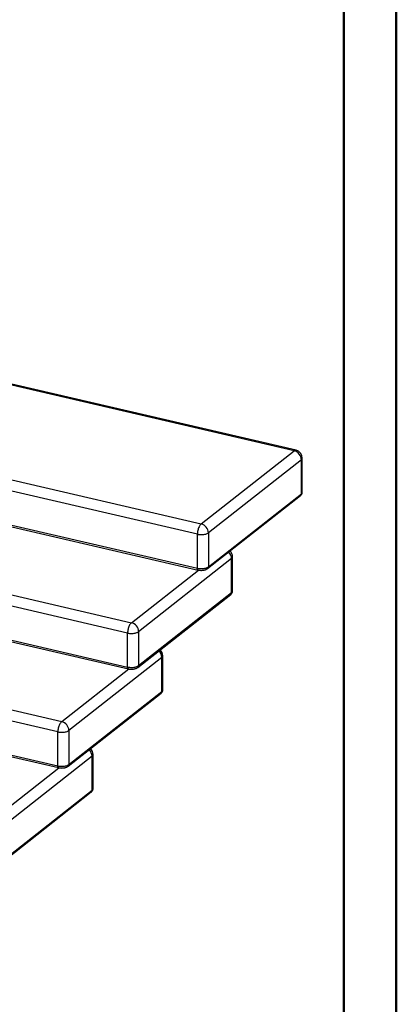
# Model space of a CAD drawing. Units: inches. Extents: x 0 to 8.5, y 0 to 11.
# Drawn here: x 7.1 to 8.5, y 5.6 to 9.2 of the extents above; entities that cross this region are included whole.
import ezdxf

# ---------------------------------------------------------------- set-up
doc = ezdxf.new("R2010")
doc.units = ezdxf.units.IN
doc.header["$MEASUREMENT"] = 0

msp = doc.modelspace()

# ---------------------------------------------------------------- linework, layer by layer
at = {"color": 7, "linetype": 'Continuous', "lineweight": 50}
for p, q in [((8.50252, 0.00838), (8.50252, 11.00838)), ((8.31252, 0.19794), (8.31252, 10.81838))]:
    msp.add_line(p, q, dxfattribs=at)
at = {"color": 7, "linetype": 'Continuous', "lineweight": 25}
for p, q in [((8.13242, 7.65033), (6.94375, 7.92615)), ((8.13906, 7.65238), (6.95039, 7.9282)), ((6.60662, 7.66142), (7.79529, 7.3856)), ((7.79529, 7.3856), (8.13242, 7.65033)), ((7.78124, 7.34797), (6.59258, 7.62379)), ((8.15826, 7.61774), (7.82113, 7.35301)), ((8.15826, 7.49472), (8.15826, 7.61774)), ((8.16183, 7.50072), (8.16183, 7.62373)), ((6.59258, 7.50078), (7.78124, 7.22496)), ((6.59535, 7.49417), (7.78402, 7.21835)), ((7.82113, 7.22999), (8.15826, 7.49472)), ((7.81825, 7.22357), (8.15538, 7.4883)), ((7.82113, 7.35301), (7.82113, 7.22999)), ((7.78124, 7.22496), (7.78124, 7.34797)), ((6.35378, 7.30329), (7.54245, 7.02747)), ((7.5284, 6.98984), (6.33973, 7.26566)), ((7.90541, 7.2596), (7.56829, 6.99488)), ((7.90541, 7.13659), (7.90541, 7.2596)), ((7.90898, 7.14259), (7.90898, 7.2656)), ((6.33973, 7.14265), (7.5284, 6.86683)), ((7.56829, 6.87186), (7.90541, 7.13659)), ((6.34251, 7.13604), (7.53118, 6.86022)), ((7.56541, 6.86544), (7.90253, 7.13016)), ((7.56829, 6.99488), (7.56829, 6.87186)), ((7.5284, 6.86683), (7.5284, 6.98984)), ((6.10094, 6.94516), (7.2896, 6.66934)), ((7.27556, 6.63171), (6.08689, 6.90753)), ((7.65257, 6.90147), (7.31545, 6.63674)), ((7.65257, 6.77846), (7.65257, 6.90147)), ((7.65614, 6.78445), (7.65614, 6.90747)), ((6.08689, 6.78451), (7.27556, 6.5087)), ((6.08966, 6.77791), (7.27833, 6.50209)), ((7.31257, 6.5073), (7.64969, 6.77203)), ((7.31545, 6.51373), (7.65257, 6.77846)), ((7.31545, 6.63674), (7.31545, 6.51373)), ((7.27556, 6.5087), (7.27556, 6.63171)), ((7.39973, 6.54334), (7.0626, 6.27861)), ((7.39973, 6.42033), (7.39973, 6.54334)), ((7.4033, 6.42632), (7.4033, 6.54934)), ((7.05972, 6.14917), (7.39685, 6.4139)), ((7.0626, 6.1556), (7.39973, 6.42033))]:
    msp.add_line(p, q, dxfattribs=at)
at = {"color": 8, "linetype": 'Continuous', "lineweight": 25}
for p, q in [((7.54245, 7.02747), (7.78521, 7.2181)), ((7.2896, 6.66934), (7.53237, 6.85997)), ((7.03676, 6.31121), (7.27952, 6.50184))]:
    msp.add_line(p, q, dxfattribs=at)
at = {"color": 7, "linetype": 'Continuous', "lineweight": 25, "flags": 128}
for points in [[(7.79529, 7.3856), (7.7936, 7.38408), (7.79193, 7.38219), (7.79031, 7.37996), (7.78876, 7.37743), (7.78731, 7.37463), (7.78598, 7.3716), (7.78478, 7.36838), (7.78373, 7.36503), (7.78285, 7.3616), (7.78216, 7.35812), (7.78165, 7.35466), (7.78135, 7.35126), (7.78124, 7.34797)], [(7.78124, 7.34797), (7.78446, 7.34733), (7.78784, 7.34686), (7.79132, 7.34656), (7.79486, 7.34645), (7.79841, 7.34652), (7.80191, 7.34677), (7.80532, 7.3472), (7.80858, 7.3478), (7.81164, 7.34857), (7.81447, 7.34949), (7.81702, 7.35054), (7.81925, 7.35172), (7.82113, 7.35301)], [(7.78124, 7.22496), (7.78446, 7.22432), (7.78784, 7.22385), (7.79132, 7.22355), (7.79486, 7.22344), (7.79841, 7.22351), (7.80191, 7.22376), (7.80532, 7.22419), (7.80858, 7.22479), (7.81164, 7.22555), (7.81447, 7.22647), (7.81702, 7.22753), (7.81925, 7.22871), (7.82113, 7.22999)], [(7.54245, 7.02747), (7.54076, 7.02595), (7.53909, 7.02406), (7.53747, 7.02183), (7.53592, 7.0193), (7.53447, 7.0165), (7.53313, 7.01347), (7.53193, 7.01025), (7.53089, 7.0069), (7.53001, 7.00347), (7.52931, 6.99999), (7.52881, 6.99653), (7.5285, 6.99313), (7.5284, 6.98984)], [(7.5284, 6.98984), (7.53162, 6.9892), (7.53499, 6.98873), (7.53848, 6.98843), (7.54202, 6.98832), (7.54557, 6.98839), (7.54907, 6.98864), (7.55248, 6.98907), (7.55573, 6.98967), (7.5588, 6.99044), (7.56163, 6.99135), (7.56418, 6.99241), (7.56641, 6.99359), (7.56829, 6.99488)], [(7.5284, 6.86683), (7.53162, 6.86619), (7.53499, 6.86571), (7.53848, 6.86542), (7.54202, 6.8653), (7.54557, 6.86537), (7.54907, 6.86563), (7.55248, 6.86606), (7.55573, 6.86666), (7.5588, 6.86742), (7.56163, 6.86834), (7.56418, 6.8694), (7.56641, 6.87058), (7.56829, 6.87186)], [(7.2896, 6.66934), (7.28791, 6.66781), (7.28624, 6.66593), (7.28462, 6.6637), (7.28308, 6.66117), (7.28163, 6.65836), (7.28029, 6.65533), (7.27909, 6.65212), (7.27804, 6.64877), (7.27717, 6.64533), (7.27647, 6.64186), (7.27597, 6.6384), (7.27566, 6.635), (7.27556, 6.63171)], [(7.27556, 6.63171), (7.27878, 6.63107), (7.28215, 6.6306), (7.28563, 6.6303), (7.28918, 6.63019), (7.29272, 6.63026), (7.29623, 6.63051), (7.29963, 6.63094), (7.30289, 6.63154), (7.30596, 6.6323), (7.30879, 6.63322), (7.31133, 6.63428), (7.31356, 6.63546), (7.31545, 6.63674)], [(7.27556, 6.5087), (7.27878, 6.50805), (7.28215, 6.50758), (7.28563, 6.50729), (7.28918, 6.50717), (7.29272, 6.50724), (7.29623, 6.50749), (7.29963, 6.50792), (7.30289, 6.50853), (7.30596, 6.50929), (7.30879, 6.51021), (7.31133, 6.51126), (7.31356, 6.51244), (7.31545, 6.51373)]]:
    msp.add_lwpolyline(points, dxfattribs=at)
at = {"color": 8, "linetype": 'Continuous', "lineweight": 25, "flags": 128}
for points in [[(7.78402, 7.21835), (7.78359, 7.2185), (7.78279, 7.21912), (7.78213, 7.22012), (7.78165, 7.22146), (7.78135, 7.22309), (7.78124, 7.22496)], [(7.53118, 6.86022), (7.53074, 6.86037), (7.52994, 6.86099), (7.52929, 6.86198), (7.5288, 6.86333), (7.5285, 6.86496), (7.5284, 6.86683)], [(7.27833, 6.50209), (7.2779, 6.50224), (7.2771, 6.50285), (7.27645, 6.50385), (7.27596, 6.50519), (7.27566, 6.50683), (7.27556, 6.5087)]]:
    msp.add_lwpolyline(points, dxfattribs=at)
at = {"color": 8, "linetype": 'Continuous', "lineweight": 25}
for centre, radius, start, end in [((8.13776, 7.64481), 0.00768, 80.24255, 134.07925), ((8.15421, 7.62421), 0.00763, 302.02358, 356.41972), ((8.15032, 7.49442), 0.00794, 309.56041, 2.1825), ((8.15421, 7.50119), 0.00763, 302.02358, 356.41972), ((7.87097, 7.25867), 0.03446, 1.55266, 46.39822), ((7.90138, 7.26607), 0.00762, 301.97289, 356.47821), ((7.8132, 7.22969), 0.00794, 309.52776, 2.19882), ((7.89747, 7.13629), 0.00794, 309.56112, 2.17359), ((7.90138, 7.14305), 0.00762, 301.97289, 356.47821), ((7.61813, 6.90054), 0.03446, 1.55266, 46.39822), ((7.64852, 6.90795), 0.00763, 302.02358, 356.41972), ((7.56036, 6.87156), 0.00794, 309.52254, 2.20404), ((7.64852, 6.78493), 0.00763, 302.02358, 356.41972), ((7.64463, 6.77816), 0.00794, 309.56041, 2.1825), ((7.36528, 6.54241), 0.03445, 1.55089, 46.4), ((7.39569, 6.54981), 0.00763, 301.9982, 356.449), ((7.3075, 6.51343), 0.00795, 309.58813, 2.13845), ((7.39569, 6.4268), 0.00763, 301.99653, 356.45067), ((7.3918, 6.42002), 0.00793, 309.52325, 2.21465)]:
    msp.add_arc(centre, radius, start, end, dxfattribs=at)
at = {"color": 7, "linetype": 'Continuous', "lineweight": 25}
for centre, radius, start, end in [((8.12357, 7.61678), 0.03469, 1.57871, 75.23679), ((8.13242, 7.62373), 0.02941, 0.00011, 76.93714), ((7.78645, 7.35205), 0.03469, 1.57881, 75.23692), ((7.87957, 7.2656), 0.02941, 359.99868, 47.55874), ((7.53361, 6.99392), 0.03469, 1.57834, 75.23621), ((7.62673, 6.90747), 0.02942, 0.00351, 47.55391), ((7.28076, 6.63579), 0.0347, 1.5794, 75.23634), ((7.37389, 6.54934), 0.02941, 359.99868, 47.55874)]:
    msp.add_arc(centre, radius, start, end, dxfattribs=at)
for points, knots in [([(8.15538, 7.4883), (8.15584, 7.48868), (8.15691, 7.48957), (8.15837, 7.49115), (8.15969, 7.493), (8.16071, 7.49499), (8.16143, 7.49714), (8.16181, 7.49907), (8.16179, 7.50029), (8.16178, 7.50071)], [0, 0, 0, 0, 0.1251218, 0.2874344, 0.4434294, 0.5960148, 0.7468725, 0.9132931, 1, 1, 1, 1]), ([(7.78402, 7.21835), (7.78456, 7.21823), (7.78613, 7.21789), (7.78877, 7.21748), (7.79193, 7.21719), (7.79511, 7.21708), (7.79828, 7.21717), (7.80142, 7.21743), (7.80452, 7.21789), (7.80756, 7.21856), (7.81053, 7.21944), (7.81342, 7.2206), (7.81603, 7.22195), (7.81757, 7.22307), (7.81825, 7.22357)], [0, 0, 0, 0, 0.04664832, 0.13543807, 0.2245957, 0.31388089, 0.40300858, 0.49165656, 0.57953308, 0.66667299, 0.75337503, 0.84035703, 0.92842681, 1, 1, 1, 1]), ([(7.90253, 7.13016), (7.903, 7.13055), (7.90407, 7.13143), (7.90553, 7.13301), (7.90684, 7.13487), (7.90786, 7.13685), (7.90858, 7.13901), (7.90897, 7.14094), (7.90894, 7.14216), (7.90894, 7.14258)], [0, 0, 0, 0, 0.1251552, 0.2874327, 0.4434257, 0.5960264, 0.7468788, 0.9132943, 1, 1, 1, 1]), ([(7.53118, 6.86022), (7.53172, 6.8601), (7.53329, 6.85976), (7.53593, 6.85935), (7.53909, 6.85905), (7.54226, 6.85895), (7.54544, 6.85903), (7.54858, 6.8593), (7.55168, 6.85976), (7.55472, 6.86042), (7.55769, 6.86131), (7.56058, 6.86247), (7.56319, 6.86382), (7.56472, 6.86494), (7.56541, 6.86544)], [0, 0, 0, 0, 0.0466483, 0.1354532, 0.2246107, 0.3138803, 0.4030234, 0.4916712, 0.5795476, 0.6666723, 0.753389, 0.8403709, 0.9284269, 1, 1, 1, 1]), ([(7.64969, 6.77203), (7.65016, 6.77242), (7.65123, 6.7733), (7.65268, 6.77488), (7.654, 6.77674), (7.65502, 6.77872), (7.65574, 6.78088), (7.65612, 6.78281), (7.6561, 6.78403), (7.65609, 6.78445)], [0, 0, 0, 0, 0.1251281, 0.2874339, 0.4434292, 0.5960147, 0.7468816, 0.913293, 1, 1, 1, 1]), ([(7.27833, 6.50209), (7.27887, 6.50197), (7.28044, 6.50162), (7.28308, 6.50122), (7.28624, 6.50092), (7.28942, 6.50082), (7.29259, 6.5009), (7.29574, 6.50117), (7.29884, 6.50163), (7.30188, 6.50229), (7.30485, 6.50318), (7.30774, 6.50433), (7.31035, 6.50569), (7.31188, 6.5068), (7.31257, 6.5073)], [0, 0, 0, 0, 0.0466567, 0.1354471, 0.2246124, 0.3138896, 0.4030248, 0.4916654, 0.579549, 0.6666746, 0.7533841, 0.8403661, 0.928429, 1, 1, 1, 1]), ([(7.39685, 6.4139), (7.39731, 6.41429), (7.39838, 6.41517), (7.39984, 6.41675), (7.40116, 6.41861), (7.40218, 6.42059), (7.4029, 6.42274), (7.40328, 6.42467), (7.40326, 6.4259), (7.40325, 6.42632)], [0, 0, 0, 0, 0.1251488, 0.2874191, 0.4434197, 0.5960201, 0.7468633, 0.9132848, 1, 1, 1, 1])]:
    msp.add_open_spline(points, degree=3, knots=knots, dxfattribs=at)

doc.saveas('drawing.dxf')
